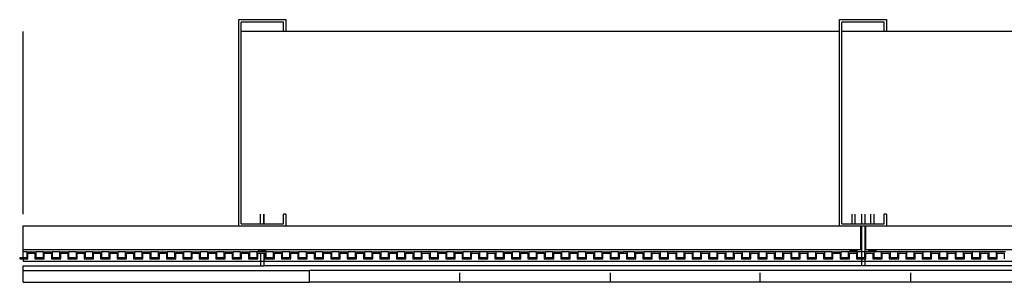
# Model space of a CAD drawing. Extents: x -23.9 to 28.5, y -3.4 to 3.8.
# Drawn here: x -23.9 to 2.3, y -3.2 to 3.8 of the extents above; entities that cross this region are included whole.
import ezdxf

# ---------------------------------------------------------------- set-up
doc = ezdxf.new("R2010")
doc.units = 0
doc.header["$MEASUREMENT"] = 0
doc.layers.get('0').update_dxf_attribs({"linetype": 'CONTINUOUS'})

msp = doc.modelspace()

# ---------------------------------------------------------------- linework, layer by layer
for p, q in [((-18.107, 3.827), (-16.857, 3.827)), ((-18.107, -1.673), (-18.107, 3.827)), ((-18.045, 3.514), (-18.045, 3.764)), ((-16.92, 3.764), (-18.045, 3.764)), ((-16.92, 3.514), (-16.92, 3.764)), ((-16.857, 3.827), (-16.857, 3.514)), ((-2.107, 3.827), (-0.857, 3.827)), ((-2.107, 3.514), (-2.107, 3.827)), ((-2.045, 3.514), (-2.045, 3.764)), ((-0.92, 3.764), (-2.045, 3.764)), ((-0.92, 3.514), (-0.92, 3.764)), ((-0.857, 3.827), (-0.857, 3.514)), ((-23.857, 3.514), (-23.857, -1.361)), ((-16.92, 3.514), (-18.045, 3.514)), ((-18.045, -1.611), (-18.045, 3.514)), ((-16.857, 3.514), (-16.92, 3.514)), ((-2.107, 3.514), (-16.857, 3.514)), ((-2.107, -1.673), (-2.107, 3.514)), ((-0.92, 3.514), (-2.045, 3.514)), ((-2.045, -1.611), (-2.045, 3.514)), ((-0.857, 3.514), (-0.92, 3.514)), ((13.893, 3.514), (-0.857, 3.514)), ((-17.526, -1.611), (-17.526, -1.361)), ((-17.44, -1.611), (-17.44, -1.361)), ((-17.429, -1.611), (-17.429, -1.361)), ((-16.92, -1.611), (-16.92, -1.361)), ((-16.857, -1.361), (-16.92, -1.361)), ((-16.857, -1.361), (-16.857, -1.673)), ((-1.776, -1.611), (-1.776, -1.361)), ((-1.69, -1.611), (-1.69, -1.361)), ((-1.516, -1.611), (-1.516, -1.361)), ((-1.429, -1.611), (-1.429, -1.361)), ((-1.275, -1.611), (-1.275, -1.361)), ((-1.189, -1.611), (-1.189, -1.361)), ((-0.92, -1.611), (-0.92, -1.361)), ((-0.857, -1.361), (-0.92, -1.361)), ((-0.857, -1.361), (-0.857, -1.673)), ((-23.857, -1.673), (-23.857, -2.298)), ((-18.107, -1.673), (-23.857, -1.673)), ((-16.857, -1.673), (-18.107, -1.673)), ((-18.045, -1.611), (-17.526, -1.611)), ((-17.526, -1.611), (-17.44, -1.611)), ((-17.44, -1.611), (-17.429, -1.611)), ((-17.429, -1.611), (-16.92, -1.611)), ((-2.107, -1.673), (-16.857, -1.673)), ((-1.545, -1.673), (-2.107, -1.673)), ((-2.045, -1.611), (-1.776, -1.611)), ((-1.776, -1.611), (-1.69, -1.611)), ((-1.69, -1.611), (-1.516, -1.611)), ((-1.545, -2.298), (-1.545, -1.673)), ((-1.516, -1.673), (-1.545, -1.673)), ((-1.516, -1.611), (-1.429, -1.611)), ((-1.516, -2.298), (-1.516, -1.673)), ((-1.429, -1.673), (-1.516, -1.673)), ((-1.429, -1.611), (-1.275, -1.611)), ((-1.429, -2.298), (-1.429, -1.673)), ((-1.42, -1.673), (-1.429, -1.673)), ((-1.42, -1.673), (-1.42, -2.298)), ((-0.857, -1.673), (-1.42, -1.673)), ((-1.275, -1.611), (-1.189, -1.611)), ((-1.189, -1.611), (-0.92, -1.611)), ((13.893, -1.673), (-0.857, -1.673)), ((-23.857, -2.298), (-23.847, -2.298)), ((-23.847, -2.298), (-17.577, -2.298)), ((-23.847, -2.361), (-23.847, -2.298)), ((-17.577, -2.345), (-17.577, -2.298)), ((-17.577, -2.298), (-17.389, -2.298)), ((-17.577, -2.345), (-17.516, -2.345)), ((-17.516, -2.361), (-17.516, -2.345)), ((-17.429, -2.345), (-17.516, -2.345)), ((-17.429, -2.361), (-17.429, -2.345)), ((-17.389, -2.345), (-17.429, -2.345)), ((-17.389, -2.345), (-17.389, -2.298)), ((-17.389, -2.298), (-1.827, -2.298)), ((-1.827, -2.345), (-1.827, -2.298)), ((-1.827, -2.298), (-1.639, -2.298)), ((-1.639, -2.345), (-1.827, -2.345)), ((-1.639, -2.345), (-1.639, -2.298)), ((-1.639, -2.298), (-1.545, -2.298)), ((-1.516, -2.298), (-1.545, -2.298)), ((-1.516, -2.361), (-1.516, -2.298)), ((-1.42, -2.298), (-1.429, -2.298)), ((-1.429, -2.36), (-1.429, -2.298)), ((-1.42, -2.298), (-1.326, -2.298)), ((-1.326, -2.345), (-1.326, -2.298)), ((-1.326, -2.298), (-1.138, -2.298)), ((-1.138, -2.345), (-1.326, -2.345)), ((-1.138, -2.345), (-1.138, -2.298)), ((-1.138, -2.298), (14.424, -2.298)), ((-23.941, -2.517), (-23.941, -2.548)), ((-23.847, -2.517), (-23.941, -2.517)), ((-23.941, -2.548), (-23.847, -2.548)), ((-23.847, -2.361), (-23.857, -2.361)), ((-23.754, -2.361), (-23.847, -2.361)), ((-23.847, -2.517), (-23.847, -2.361)), ((-23.754, -2.517), (-23.847, -2.517)), ((-23.847, -2.548), (-23.722, -2.548)), ((-23.847, -2.548), (-23.847, -2.611)), ((-23.847, -2.611), (-17.516, -2.611)), ((-23.754, -2.361), (-23.754, -2.517)), ((-23.754, -2.361), (-23.504, -2.361)), ((-23.722, -2.548), (-23.722, -2.392)), ((-23.722, -2.392), (-23.535, -2.392)), ((-23.535, -2.392), (-23.535, -2.548)), ((-23.535, -2.548), (-23.285, -2.548)), ((-23.504, -2.517), (-23.504, -2.361)), ((-23.316, -2.361), (-23.504, -2.361)), ((-23.316, -2.517), (-23.504, -2.517)), ((-23.316, -2.361), (-23.316, -2.517)), ((-23.316, -2.361), (-23.066, -2.361)), ((-23.285, -2.548), (-23.285, -2.392)), ((-23.285, -2.392), (-23.097, -2.392)), ((-23.097, -2.392), (-23.097, -2.548)), ((-23.097, -2.548), (-22.847, -2.548)), ((-23.066, -2.517), (-23.066, -2.361)), ((-22.879, -2.361), (-23.066, -2.361)), ((-22.879, -2.517), (-23.066, -2.517)), ((-22.879, -2.361), (-22.879, -2.517)), ((-22.879, -2.361), (-22.629, -2.361)), ((-22.847, -2.548), (-22.847, -2.392)), ((-22.847, -2.392), (-22.66, -2.392)), ((-22.66, -2.392), (-22.66, -2.548)), ((-22.66, -2.548), (-22.41, -2.548)), ((-22.629, -2.517), (-22.629, -2.361)), ((-22.441, -2.361), (-22.629, -2.361)), ((-22.441, -2.517), (-22.629, -2.517)), ((-22.441, -2.361), (-22.441, -2.517)), ((-22.441, -2.361), (-22.191, -2.361)), ((-22.41, -2.548), (-22.41, -2.392)), ((-22.41, -2.392), (-22.222, -2.392)), ((-22.222, -2.392), (-22.222, -2.548)), ((-22.222, -2.548), (-21.972, -2.548)), ((-22.191, -2.517), (-22.191, -2.361)), ((-22.004, -2.361), (-22.191, -2.361)), ((-22.004, -2.517), (-22.191, -2.517)), ((-22.004, -2.361), (-22.004, -2.517)), ((-22.004, -2.361), (-21.754, -2.361)), ((-21.972, -2.548), (-21.972, -2.392)), ((-21.972, -2.392), (-21.785, -2.392)), ((-21.785, -2.392), (-21.785, -2.548)), ((-21.785, -2.548), (-21.535, -2.548)), ((-21.754, -2.517), (-21.754, -2.361)), ((-21.566, -2.361), (-21.754, -2.361)), ((-21.566, -2.517), (-21.754, -2.517)), ((-21.566, -2.361), (-21.566, -2.517)), ((-21.566, -2.361), (-21.316, -2.361)), ((-21.535, -2.548), (-21.535, -2.392)), ((-21.535, -2.392), (-21.347, -2.392)), ((-21.347, -2.392), (-21.347, -2.549)), ((-21.347, -2.549), (-21.097, -2.549)), ((-21.316, -2.518), (-21.316, -2.361)), ((-21.129, -2.361), (-21.316, -2.361)), ((-21.129, -2.517), (-21.316, -2.518)), ((-21.129, -2.361), (-21.129, -2.517)), ((-21.129, -2.361), (-20.879, -2.361)), ((-21.097, -2.549), (-21.097, -2.392)), ((-21.097, -2.392), (-20.91, -2.392)), ((-20.91, -2.392), (-20.91, -2.549)), ((-20.91, -2.549), (-20.66, -2.549)), ((-20.879, -2.518), (-20.879, -2.361)), ((-20.691, -2.361), (-20.879, -2.361)), ((-20.691, -2.517), (-20.879, -2.518)), ((-20.691, -2.361), (-20.691, -2.517)), ((-20.691, -2.361), (-20.441, -2.361)), ((-20.66, -2.549), (-20.66, -2.392)), ((-20.66, -2.392), (-20.472, -2.392)), ((-20.472, -2.392), (-20.472, -2.549)), ((-20.472, -2.549), (-20.222, -2.549)), ((-20.441, -2.518), (-20.441, -2.361)), ((-20.254, -2.361), (-20.441, -2.361)), ((-20.254, -2.517), (-20.441, -2.518)), ((-20.254, -2.361), (-20.254, -2.517)), ((-20.254, -2.361), (-20.004, -2.361)), ((-20.222, -2.549), (-20.222, -2.392)), ((-20.222, -2.392), (-20.035, -2.392)), ((-20.035, -2.392), (-20.035, -2.549)), ((-20.035, -2.549), (-19.785, -2.549)), ((-20.004, -2.518), (-20.004, -2.361)), ((-19.816, -2.361), (-20.004, -2.361)), ((-19.816, -2.517), (-20.004, -2.518)), ((-19.816, -2.361), (-19.816, -2.517)), ((-19.816, -2.361), (-19.566, -2.361)), ((-19.785, -2.549), (-19.785, -2.392)), ((-19.785, -2.392), (-19.597, -2.392)), ((-19.597, -2.392), (-19.597, -2.549)), ((-19.597, -2.549), (-19.347, -2.549)), ((-19.566, -2.518), (-19.566, -2.361)), ((-19.379, -2.361), (-19.566, -2.361)), ((-19.379, -2.517), (-19.566, -2.518)), ((-19.379, -2.361), (-19.379, -2.517)), ((-19.379, -2.361), (-19.129, -2.361)), ((-19.347, -2.549), (-19.347, -2.392)), ((-19.347, -2.392), (-19.16, -2.392)), ((-19.16, -2.392), (-19.16, -2.549)), ((-19.16, -2.549), (-18.91, -2.549)), ((-19.129, -2.518), (-19.129, -2.361)), ((-18.941, -2.361), (-19.129, -2.361)), ((-18.941, -2.517), (-19.129, -2.518)), ((-18.941, -2.361), (-18.941, -2.517)), ((-18.941, -2.361), (-18.691, -2.361)), ((-18.91, -2.549), (-18.91, -2.392)), ((-18.91, -2.392), (-18.722, -2.392)), ((-18.722, -2.392), (-18.722, -2.549)), ((-18.722, -2.549), (-18.472, -2.549)), ((-18.691, -2.518), (-18.691, -2.361)), ((-18.504, -2.361), (-18.691, -2.361)), ((-18.504, -2.517), (-18.691, -2.518)), ((-18.504, -2.361), (-18.504, -2.517)), ((-18.504, -2.361), (-18.254, -2.361)), ((-18.472, -2.549), (-18.472, -2.392)), ((-18.472, -2.392), (-18.285, -2.392)), ((-18.285, -2.392), (-18.285, -2.549)), ((-18.285, -2.549), (-18.035, -2.549)), ((-18.254, -2.518), (-18.254, -2.361)), ((-18.066, -2.361), (-18.254, -2.361)), ((-18.066, -2.517), (-18.254, -2.518)), ((-18.066, -2.361), (-18.066, -2.517)), ((-18.066, -2.361), (-17.816, -2.361)), ((-18.035, -2.549), (-18.035, -2.392)), ((-18.035, -2.392), (-17.847, -2.392)), ((-17.847, -2.392), (-17.847, -2.549)), ((-17.847, -2.549), (-17.597, -2.549)), ((-17.816, -2.518), (-17.816, -2.361)), ((-17.629, -2.361), (-17.816, -2.361)), ((-17.629, -2.517), (-17.816, -2.518)), ((-17.629, -2.361), (-17.629, -2.517)), ((-17.516, -2.361), (-17.629, -2.361)), ((-17.597, -2.549), (-17.597, -2.392)), ((-17.597, -2.392), (-17.516, -2.392)), ((-17.429, -2.361), (-17.516, -2.361)), ((-17.516, -2.611), (-17.516, -2.392)), ((-17.516, -2.392), (-17.429, -2.392)), ((-17.516, -2.736), (-17.516, -2.611)), ((-17.516, -2.611), (-17.429, -2.611)), ((-17.379, -2.361), (-17.429, -2.361)), ((-17.429, -2.611), (-17.429, -2.392)), ((-17.429, -2.392), (-17.41, -2.392)), ((-17.429, -2.736), (-17.429, -2.611)), ((-17.429, -2.611), (-1.516, -2.611)), ((-17.41, -2.392), (-17.41, -2.549)), ((-17.41, -2.549), (-17.16, -2.549)), ((-17.379, -2.518), (-17.379, -2.361)), ((-17.191, -2.361), (-17.379, -2.361)), ((-17.191, -2.517), (-17.379, -2.518)), ((-17.191, -2.361), (-17.191, -2.517)), ((-17.191, -2.361), (-16.941, -2.361)), ((-17.16, -2.549), (-17.16, -2.392)), ((-17.16, -2.392), (-16.972, -2.392)), ((-16.972, -2.392), (-16.972, -2.549)), ((-16.972, -2.549), (-16.722, -2.549)), ((-16.941, -2.518), (-16.941, -2.361)), ((-16.754, -2.361), (-16.941, -2.361)), ((-16.754, -2.517), (-16.941, -2.518)), ((-16.754, -2.361), (-16.754, -2.517)), ((-16.754, -2.361), (-16.504, -2.361)), ((-16.722, -2.549), (-16.722, -2.392)), ((-16.722, -2.392), (-16.535, -2.392)), ((-16.535, -2.392), (-16.535, -2.549)), ((-16.535, -2.549), (-16.285, -2.549)), ((-16.504, -2.518), (-16.504, -2.361)), ((-16.316, -2.361), (-16.504, -2.361)), ((-16.316, -2.517), (-16.504, -2.518)), ((-16.316, -2.361), (-16.316, -2.517)), ((-16.316, -2.361), (-16.066, -2.361)), ((-16.285, -2.549), (-16.285, -2.392)), ((-16.285, -2.392), (-16.097, -2.392)), ((-16.097, -2.392), (-16.097, -2.549)), ((-16.097, -2.549), (-15.847, -2.549)), ((-16.066, -2.518), (-16.066, -2.361)), ((-15.879, -2.361), (-16.066, -2.361)), ((-15.879, -2.517), (-16.066, -2.518)), ((-15.879, -2.361), (-15.879, -2.517)), ((-15.879, -2.361), (-15.629, -2.361)), ((-15.847, -2.549), (-15.847, -2.392)), ((-15.847, -2.392), (-15.66, -2.392)), ((-15.66, -2.392), (-15.66, -2.549)), ((-15.66, -2.549), (-15.41, -2.549)), ((-15.629, -2.518), (-15.629, -2.361)), ((-15.441, -2.361), (-15.629, -2.361)), ((-15.441, -2.517), (-15.629, -2.518)), ((-15.441, -2.361), (-15.441, -2.517)), ((-15.441, -2.361), (-15.191, -2.361)), ((-15.41, -2.549), (-15.41, -2.392)), ((-15.41, -2.392), (-15.222, -2.392)), ((-15.222, -2.392), (-15.222, -2.549)), ((-15.222, -2.549), (-14.972, -2.549)), ((-15.191, -2.518), (-15.191, -2.361)), ((-15.004, -2.361), (-15.191, -2.361)), ((-15.004, -2.517), (-15.191, -2.518)), ((-15.004, -2.361), (-15.004, -2.517)), ((-15.004, -2.361), (-14.754, -2.361)), ((-14.972, -2.549), (-14.972, -2.392)), ((-14.972, -2.392), (-14.785, -2.392)), ((-14.785, -2.392), (-14.785, -2.549)), ((-14.785, -2.549), (-14.535, -2.549)), ((-14.754, -2.518), (-14.754, -2.361)), ((-14.566, -2.361), (-14.754, -2.361)), ((-14.566, -2.517), (-14.754, -2.518)), ((-14.566, -2.361), (-14.566, -2.517)), ((-14.566, -2.361), (-14.316, -2.361)), ((-14.535, -2.549), (-14.535, -2.392)), ((-14.535, -2.392), (-14.347, -2.392)), ((-14.347, -2.392), (-14.347, -2.549)), ((-14.347, -2.549), (-14.097, -2.549)), ((-14.316, -2.518), (-14.316, -2.361)), ((-14.129, -2.361), (-14.316, -2.361)), ((-14.129, -2.517), (-14.316, -2.518)), ((-14.129, -2.361), (-14.129, -2.517)), ((-14.129, -2.361), (-13.879, -2.361)), ((-14.097, -2.549), (-14.097, -2.392)), ((-14.097, -2.392), (-13.91, -2.392)), ((-13.91, -2.392), (-13.91, -2.549)), ((-13.91, -2.549), (-13.66, -2.549)), ((-13.879, -2.518), (-13.879, -2.361)), ((-13.691, -2.361), (-13.879, -2.361)), ((-13.691, -2.517), (-13.879, -2.518)), ((-13.691, -2.361), (-13.691, -2.517)), ((-13.691, -2.361), (-13.441, -2.361)), ((-13.66, -2.549), (-13.66, -2.392)), ((-13.66, -2.392), (-13.472, -2.392)), ((-13.472, -2.392), (-13.472, -2.549)), ((-13.472, -2.549), (-13.222, -2.549)), ((-13.441, -2.518), (-13.441, -2.361)), ((-13.254, -2.361), (-13.441, -2.361)), ((-13.254, -2.517), (-13.441, -2.518)), ((-13.254, -2.361), (-13.254, -2.517)), ((-13.004, -2.361), (-13.254, -2.361)), ((-13.222, -2.549), (-13.222, -2.392)), ((-13.222, -2.392), (-13.035, -2.392)), ((-13.035, -2.392), (-13.035, -2.549)), ((-13.035, -2.549), (-12.785, -2.549)), ((-13.004, -2.518), (-13.004, -2.361)), ((-12.816, -2.361), (-13.004, -2.361)), ((-12.816, -2.361), (-13.004, -2.361)), ((-12.816, -2.517), (-13.004, -2.518)), ((-12.816, -2.361), (-12.816, -2.517)), ((-12.816, -2.361), (-12.566, -2.361)), ((-12.785, -2.549), (-12.785, -2.392)), ((-12.785, -2.392), (-12.597, -2.392)), ((-12.597, -2.392), (-12.597, -2.549)), ((-12.597, -2.549), (-12.347, -2.549)), ((-12.566, -2.518), (-12.566, -2.361)), ((-12.379, -2.361), (-12.566, -2.361)), ((-12.537, -2.361), (-12.566, -2.361)), ((-12.379, -2.517), (-12.566, -2.518)), ((-12.379, -2.361), (-12.537, -2.361)), ((-12.379, -2.361), (-12.379, -2.517)), ((-12.379, -2.361), (-12.129, -2.361)), ((-12.347, -2.549), (-12.347, -2.392)), ((-12.347, -2.392), (-12.16, -2.392)), ((-12.16, -2.392), (-12.16, -2.549)), ((-12.16, -2.549), (-11.91, -2.549)), ((-12.129, -2.518), (-12.129, -2.361)), ((-11.941, -2.361), (-12.129, -2.361)), ((-12.07, -2.361), (-12.129, -2.361)), ((-11.941, -2.517), (-12.129, -2.518)), ((-11.972, -2.361), (-12.07, -2.361)), ((-11.953, -2.361), (-11.972, -2.361)), ((-11.941, -2.361), (-11.953, -2.361)), ((-11.941, -2.361), (-11.941, -2.517)), ((-11.691, -2.361), (-11.941, -2.361)), ((-11.91, -2.549), (-11.91, -2.392)), ((-11.91, -2.392), (-11.722, -2.392)), ((-11.722, -2.392), (-11.722, -2.548)), ((-11.722, -2.548), (-11.472, -2.548)), ((-11.691, -2.517), (-11.691, -2.361)), ((-11.504, -2.361), (-11.691, -2.361)), ((-11.504, -2.361), (-11.691, -2.361)), ((-11.504, -2.517), (-11.691, -2.517)), ((-11.504, -2.361), (-11.504, -2.517)), ((-11.302, -2.361), (-11.504, -2.361)), ((-11.472, -2.548), (-11.472, -2.392)), ((-11.472, -2.392), (-11.285, -2.392)), ((-11.254, -2.361), (-11.302, -2.361)), ((-11.285, -2.392), (-11.285, -2.548)), ((-11.285, -2.548), (-11.035, -2.548)), ((-11.254, -2.517), (-11.254, -2.361)), ((-11.066, -2.361), (-11.254, -2.361)), ((-11.227, -2.361), (-11.254, -2.361)), ((-11.066, -2.517), (-11.254, -2.517)), ((-11.221, -2.361), (-11.227, -2.361)), ((-11.066, -2.361), (-11.221, -2.361)), ((-11.066, -2.361), (-11.066, -2.517)), ((-11.066, -2.361), (-10.816, -2.361)), ((-11.035, -2.548), (-11.035, -2.392)), ((-11.035, -2.392), (-10.847, -2.392)), ((-10.847, -2.392), (-10.847, -2.548)), ((-10.847, -2.548), (-10.597, -2.548)), ((-10.816, -2.517), (-10.816, -2.361)), ((-10.629, -2.361), (-10.816, -2.361)), ((-10.767, -2.361), (-10.816, -2.361)), ((-10.629, -2.517), (-10.816, -2.517)), ((-10.758, -2.361), (-10.767, -2.361)), ((-10.736, -2.361), (-10.758, -2.361)), ((-10.629, -2.361), (-10.736, -2.361)), ((-10.629, -2.361), (-10.629, -2.517)), ((-10.629, -2.361), (-10.379, -2.361)), ((-10.597, -2.548), (-10.597, -2.392)), ((-10.597, -2.392), (-10.41, -2.392)), ((-10.41, -2.392), (-10.41, -2.548)), ((-10.41, -2.548), (-10.16, -2.548)), ((-10.379, -2.517), (-10.379, -2.361)), ((-10.191, -2.361), (-10.379, -2.361)), ((-10.306, -2.361), (-10.379, -2.361)), ((-10.191, -2.517), (-10.379, -2.517)), ((-10.294, -2.361), (-10.306, -2.361)), ((-10.191, -2.361), (-10.294, -2.361)), ((-10.191, -2.361), (-10.191, -2.517)), ((-10.191, -2.361), (-9.941, -2.361)), ((-10.16, -2.548), (-10.16, -2.392)), ((-10.16, -2.392), (-9.972, -2.392)), ((-9.972, -2.392), (-9.972, -2.548)), ((-9.972, -2.548), (-9.722, -2.548)), ((-9.941, -2.517), (-9.941, -2.361)), ((-9.754, -2.361), (-9.941, -2.361)), ((-9.845, -2.361), (-9.941, -2.361)), ((-9.754, -2.517), (-9.941, -2.517)), ((-9.831, -2.361), (-9.845, -2.361)), ((-9.754, -2.361), (-9.831, -2.361)), ((-9.754, -2.361), (-9.754, -2.517)), ((-9.754, -2.361), (-9.504, -2.361)), ((-9.722, -2.548), (-9.722, -2.392)), ((-9.722, -2.392), (-9.535, -2.392)), ((-9.535, -2.392), (-9.535, -2.548)), ((-9.535, -2.548), (-9.285, -2.548)), ((-9.504, -2.517), (-9.504, -2.361)), ((-9.316, -2.361), (-9.504, -2.361)), ((-9.385, -2.361), (-9.504, -2.361)), ((-9.316, -2.517), (-9.504, -2.517)), ((-9.368, -2.361), (-9.385, -2.361)), ((-9.316, -2.361), (-9.368, -2.361)), ((-9.316, -2.361), (-9.316, -2.517)), ((-9.316, -2.361), (-9.066, -2.361)), ((-9.285, -2.548), (-9.285, -2.392)), ((-9.285, -2.392), (-9.097, -2.392)), ((-9.097, -2.392), (-9.097, -2.548)), ((-9.097, -2.548), (-8.847, -2.548)), ((-9.066, -2.517), (-9.066, -2.361)), ((-8.879, -2.361), (-9.066, -2.361)), ((-9.037, -2.361), (-9.066, -2.361)), ((-8.879, -2.517), (-9.066, -2.517)), ((-8.924, -2.361), (-9.037, -2.361)), ((-8.904, -2.361), (-8.924, -2.361)), ((-8.879, -2.361), (-8.904, -2.361)), ((-8.879, -2.361), (-8.879, -2.517)), ((-8.879, -2.361), (-8.629, -2.361)), ((-8.847, -2.548), (-8.847, -2.392)), ((-8.847, -2.392), (-8.66, -2.392)), ((-8.66, -2.392), (-8.66, -2.548)), ((-8.66, -2.548), (-8.41, -2.548)), ((-8.629, -2.517), (-8.629, -2.361)), ((-8.441, -2.361), (-8.629, -2.361)), ((-8.57, -2.361), (-8.629, -2.361)), ((-8.441, -2.517), (-8.629, -2.517)), ((-8.463, -2.361), (-8.57, -2.361)), ((-8.441, -2.361), (-8.463, -2.361)), ((-8.441, -2.361), (-8.441, -2.517)), ((-8.441, -2.361), (-8.405, -2.361)), ((-8.41, -2.548), (-8.41, -2.392)), ((-8.41, -2.392), (-8.222, -2.392)), ((-8.403, -2.361), (-8.405, -2.361)), ((-8.403, -2.361), (-8.191, -2.361)), ((-8.222, -2.392), (-8.222, -2.548)), ((-8.222, -2.548), (-7.972, -2.548)), ((-8.191, -2.517), (-8.191, -2.361)), ((-8.004, -2.361), (-8.191, -2.361)), ((-8.156, -2.361), (-8.191, -2.361)), ((-8.004, -2.517), (-8.191, -2.517)), ((-8.104, -2.361), (-8.156, -2.361)), ((-8.004, -2.361), (-8.104, -2.361)), ((-8.004, -2.361), (-8.004, -2.517)), ((-8.004, -2.361), (-7.86, -2.361)), ((-7.972, -2.548), (-7.972, -2.392)), ((-7.972, -2.392), (-7.785, -2.392)), ((-7.792, -2.361), (-7.86, -2.361)), ((-7.768, -2.361), (-7.792, -2.361)), ((-7.785, -2.392), (-7.785, -2.549)), ((-7.785, -2.549), (-7.535, -2.549)), ((-7.754, -2.361), (-7.768, -2.361)), ((-7.754, -2.518), (-7.754, -2.361)), ((-7.566, -2.361), (-7.754, -2.361)), ((-7.744, -2.361), (-7.754, -2.361)), ((-7.566, -2.518), (-7.754, -2.518)), ((-7.691, -2.361), (-7.744, -2.361)), ((-7.675, -2.361), (-7.691, -2.361)), ((-7.587, -2.361), (-7.675, -2.361)), ((-7.566, -2.361), (-7.587, -2.361)), ((-7.566, -2.361), (-7.566, -2.518)), ((-7.566, -2.361), (-7.316, -2.361)), ((-7.535, -2.549), (-7.535, -2.392)), ((-7.535, -2.392), (-7.347, -2.392)), ((-7.347, -2.392), (-7.347, -2.549)), ((-7.347, -2.549), (-7.097, -2.549)), ((-7.316, -2.518), (-7.316, -2.361)), ((-7.129, -2.361), (-7.316, -2.361)), ((-7.129, -2.361), (-7.316, -2.361)), ((-7.129, -2.518), (-7.316, -2.518)), ((-7.129, -2.361), (-7.129, -2.518)), ((-6.879, -2.361), (-7.129, -2.361)), ((-7.097, -2.549), (-7.097, -2.392)), ((-7.097, -2.392), (-6.91, -2.392)), ((-6.91, -2.392), (-6.91, -2.549)), ((-6.91, -2.549), (-6.66, -2.549)), ((-6.879, -2.518), (-6.879, -2.361)), ((-6.691, -2.361), (-6.879, -2.361)), ((-6.691, -2.361), (-6.879, -2.361)), ((-6.691, -2.518), (-6.879, -2.518)), ((-6.691, -2.361), (-6.691, -2.518)), ((-6.441, -2.361), (-6.691, -2.361)), ((-6.66, -2.549), (-6.66, -2.392)), ((-6.66, -2.392), (-6.472, -2.392)), ((-6.472, -2.392), (-6.472, -2.549)), ((-6.472, -2.549), (-6.222, -2.549)), ((-6.441, -2.518), (-6.441, -2.361)), ((-6.254, -2.361), (-6.441, -2.361)), ((-6.312, -2.361), (-6.441, -2.361)), ((-6.254, -2.518), (-6.441, -2.518)), ((-6.254, -2.361), (-6.312, -2.361)), ((-6.254, -2.361), (-6.254, -2.518)), ((-6.004, -2.361), (-6.254, -2.361)), ((-6.222, -2.549), (-6.222, -2.392)), ((-6.222, -2.392), (-6.035, -2.392)), ((-6.035, -2.392), (-6.035, -2.549)), ((-6.035, -2.549), (-5.785, -2.549)), ((-6.004, -2.518), (-6.004, -2.361)), ((-5.816, -2.361), (-6.004, -2.361)), ((-5.816, -2.361), (-6.004, -2.361)), ((-5.816, -2.518), (-6.004, -2.518)), ((-5.816, -2.361), (-5.816, -2.518)), ((-5.791, -2.361), (-5.816, -2.361)), ((-5.566, -2.361), (-5.791, -2.361)), ((-5.785, -2.549), (-5.785, -2.392)), ((-5.785, -2.392), (-5.597, -2.392)), ((-5.597, -2.392), (-5.597, -2.549)), ((-5.597, -2.549), (-5.347, -2.549)), ((-5.566, -2.518), (-5.566, -2.361)), ((-5.379, -2.361), (-5.566, -2.361)), ((-5.379, -2.361), (-5.566, -2.361)), ((-5.379, -2.518), (-5.566, -2.518)), ((-5.379, -2.361), (-5.379, -2.518)), ((-5.129, -2.361), (-5.379, -2.361)), ((-5.347, -2.549), (-5.347, -2.392)), ((-5.347, -2.392), (-5.16, -2.392)), ((-5.16, -2.392), (-5.16, -2.549)), ((-5.16, -2.549), (-4.91, -2.549)), ((-5.129, -2.518), (-5.129, -2.361)), ((-4.941, -2.361), (-5.129, -2.361)), ((-4.941, -2.361), (-5.129, -2.361)), ((-4.941, -2.518), (-5.129, -2.518)), ((-4.941, -2.361), (-4.941, -2.518)), ((-4.791, -2.361), (-4.941, -2.361)), ((-4.91, -2.549), (-4.91, -2.392)), ((-4.91, -2.392), (-4.722, -2.392)), ((-4.691, -2.361), (-4.791, -2.361)), ((-4.722, -2.392), (-4.722, -2.549)), ((-4.722, -2.549), (-4.472, -2.549)), ((-4.691, -2.518), (-4.691, -2.361)), ((-4.504, -2.361), (-4.691, -2.361)), ((-4.504, -2.361), (-4.691, -2.361)), ((-4.504, -2.518), (-4.691, -2.518)), ((-4.504, -2.361), (-4.504, -2.518)), ((-4.375, -2.361), (-4.504, -2.361)), ((-4.472, -2.549), (-4.472, -2.392)), ((-4.472, -2.392), (-4.285, -2.392)), ((-4.254, -2.361), (-4.375, -2.361)), ((-4.285, -2.392), (-4.285, -2.549)), ((-4.285, -2.549), (-4.035, -2.549)), ((-4.254, -2.518), (-4.254, -2.361)), ((-4.066, -2.361), (-4.254, -2.361)), ((-4.066, -2.361), (-4.254, -2.361)), ((-4.066, -2.518), (-4.254, -2.518)), ((-4.066, -2.361), (-4.066, -2.518)), ((-3.816, -2.361), (-4.066, -2.361)), ((-4.035, -2.549), (-4.035, -2.392)), ((-4.035, -2.392), (-3.847, -2.392)), ((-3.847, -2.392), (-3.847, -2.549)), ((-3.847, -2.549), (-3.597, -2.549)), ((-3.816, -2.518), (-3.816, -2.361)), ((-3.629, -2.361), (-3.816, -2.361)), ((-3.629, -2.361), (-3.816, -2.361)), ((-3.629, -2.518), (-3.816, -2.518)), ((-3.629, -2.361), (-3.629, -2.518)), ((-3.379, -2.361), (-3.629, -2.361)), ((-3.597, -2.549), (-3.597, -2.392)), ((-3.597, -2.392), (-3.41, -2.392)), ((-3.41, -2.392), (-3.41, -2.549)), ((-3.41, -2.549), (-3.16, -2.549)), ((-3.379, -2.518), (-3.379, -2.361)), ((-3.191, -2.361), (-3.379, -2.361)), ((-3.191, -2.361), (-3.379, -2.361)), ((-3.191, -2.518), (-3.379, -2.518)), ((-3.191, -2.361), (-3.191, -2.518)), ((-2.941, -2.361), (-3.191, -2.361)), ((-3.16, -2.549), (-3.16, -2.392)), ((-3.16, -2.392), (-2.972, -2.392)), ((-2.972, -2.392), (-2.972, -2.549)), ((-2.972, -2.549), (-2.722, -2.549)), ((-2.788, -2.36), (-2.941, -2.361)), ((-2.941, -2.518), (-2.941, -2.361)), ((-2.754, -2.361), (-2.941, -2.361)), ((-2.754, -2.518), (-2.941, -2.518)), ((-2.754, -2.361), (-2.788, -2.36)), ((-2.754, -2.361), (-2.754, -2.518)), ((-2.727, -2.361), (-2.754, -2.361)), ((-2.694, -2.361), (-2.727, -2.361)), ((-2.722, -2.549), (-2.722, -2.392)), ((-2.722, -2.392), (-2.535, -2.392)), ((-2.614, -2.361), (-2.694, -2.361)), ((-2.528, -2.36), (-2.614, -2.361)), ((-2.535, -2.392), (-2.535, -2.548)), ((-2.535, -2.548), (-2.285, -2.548)), ((-2.524, -2.36), (-2.528, -2.36)), ((-2.504, -2.36), (-2.524, -2.36)), ((-2.504, -2.517), (-2.504, -2.36)), ((-2.316, -2.361), (-2.504, -2.36)), ((-2.494, -2.36), (-2.504, -2.36)), ((-2.316, -2.517), (-2.504, -2.517)), ((-2.489, -2.36), (-2.494, -2.36)), ((-2.467, -2.361), (-2.489, -2.36)), ((-2.462, -2.361), (-2.467, -2.361)), ((-2.316, -2.361), (-2.462, -2.361)), ((-2.316, -2.361), (-2.066, -2.36)), ((-2.316, -2.361), (-2.316, -2.517)), ((-2.285, -2.548), (-2.285, -2.392)), ((-2.285, -2.392), (-2.097, -2.392)), ((-2.097, -2.392), (-2.097, -2.548)), ((-2.097, -2.548), (-1.847, -2.548)), ((-2.066, -2.517), (-2.066, -2.36)), ((-1.879, -2.36), (-2.066, -2.36)), ((-2.063, -2.36), (-2.066, -2.36)), ((-1.879, -2.517), (-2.066, -2.517)), ((-2.034, -2.36), (-2.063, -2.36)), ((-1.879, -2.36), (-2.034, -2.36)), ((-1.879, -2.36), (-1.879, -2.517)), ((-1.629, -2.361), (-1.879, -2.36)), ((-1.847, -2.548), (-1.847, -2.392)), ((-1.847, -2.392), (-1.66, -2.392)), ((-1.66, -2.392), (-1.66, -2.548)), ((-1.66, -2.548), (-1.516, -2.548)), ((-1.629, -2.517), (-1.629, -2.361)), ((-1.516, -2.361), (-1.629, -2.361)), ((-1.564, -2.361), (-1.629, -2.361)), ((-1.516, -2.517), (-1.629, -2.517)), ((-1.556, -2.361), (-1.564, -2.361)), ((-1.52, -2.36), (-1.556, -2.361)), ((-1.516, -2.36), (-1.52, -2.36)), ((-1.441, -2.36), (-1.516, -2.361)), ((-1.516, -2.517), (-1.516, -2.361)), ((-1.441, -2.517), (-1.516, -2.517)), ((-1.516, -2.611), (-1.516, -2.548)), ((-1.516, -2.548), (-1.429, -2.548)), ((-1.516, -2.736), (-1.516, -2.611)), ((-1.516, -2.611), (-1.429, -2.611)), ((-1.441, -2.36), (-1.441, -2.517)), ((-1.429, -2.36), (-1.441, -2.36)), ((-1.191, -2.361), (-1.429, -2.36)), ((-1.429, -2.611), (-1.429, -2.548)), ((-1.429, -2.548), (-1.41, -2.548)), ((-1.429, -2.736), (-1.429, -2.611)), ((-1.429, -2.611), (14.484, -2.611)), ((-1.41, -2.548), (-1.41, -2.392)), ((-1.41, -2.392), (-1.222, -2.392)), ((-1.222, -2.392), (-1.222, -2.548)), ((-1.222, -2.548), (-0.972, -2.548)), ((-1.191, -2.517), (-1.191, -2.361)), ((-1.004, -2.361), (-1.191, -2.361)), ((-1.004, -2.361), (-1.191, -2.361)), ((-1.004, -2.517), (-1.191, -2.517)), ((-1.004, -2.361), (-1.004, -2.517)), ((-0.754, -2.361), (-1.004, -2.361)), ((-0.972, -2.548), (-0.972, -2.392)), ((-0.972, -2.392), (-0.785, -2.392)), ((-0.785, -2.392), (-0.785, -2.548)), ((-0.785, -2.548), (-0.535, -2.548)), ((-0.754, -2.517), (-0.754, -2.361)), ((-0.566, -2.361), (-0.754, -2.361)), ((-0.566, -2.361), (-0.754, -2.361)), ((-0.566, -2.517), (-0.754, -2.517)), ((-0.566, -2.361), (-0.566, -2.517)), ((-0.316, -2.361), (-0.566, -2.361)), ((-0.535, -2.548), (-0.535, -2.392)), ((-0.535, -2.392), (-0.347, -2.392)), ((-0.347, -2.392), (-0.347, -2.548)), ((-0.347, -2.548), (-0.097, -2.548)), ((-0.316, -2.517), (-0.316, -2.361)), ((-0.129, -2.361), (-0.316, -2.361)), ((-0.129, -2.517), (-0.316, -2.517)), ((-0.129, -2.361), (-0.129, -2.517)), ((0.121, -2.361), (-0.129, -2.361)), ((-0.097, -2.548), (-0.097, -2.392)), ((-0.097, -2.392), (0.09, -2.392)), ((0.09, -2.392), (0.09, -2.548)), ((0.09, -2.548), (0.34, -2.548)), ((0.121, -2.517), (0.121, -2.361)), ((0.309, -2.361), (0.121, -2.361)), ((0.309, -2.517), (0.121, -2.517)), ((0.559, -2.361), (0.309, -2.361)), ((0.309, -2.361), (0.309, -2.517)), ((0.34, -2.548), (0.34, -2.392)), ((0.34, -2.392), (0.528, -2.392)), ((0.528, -2.392), (0.528, -2.548)), ((0.528, -2.548), (0.778, -2.548)), ((0.559, -2.517), (0.559, -2.361)), ((0.746, -2.361), (0.559, -2.361)), ((0.746, -2.361), (0.559, -2.361)), ((0.746, -2.517), (0.559, -2.517)), ((0.996, -2.361), (0.746, -2.361)), ((0.746, -2.361), (0.746, -2.517)), ((0.778, -2.548), (0.778, -2.392)), ((0.778, -2.392), (0.965, -2.392)), ((0.965, -2.392), (0.965, -2.548)), ((0.965, -2.548), (1.215, -2.548)), ((0.996, -2.517), (0.996, -2.361)), ((1.184, -2.361), (0.996, -2.361)), ((1.184, -2.361), (0.996, -2.361)), ((1.184, -2.517), (0.996, -2.517)), ((1.434, -2.361), (1.184, -2.361)), ((1.184, -2.361), (1.184, -2.517)), ((1.215, -2.548), (1.215, -2.392)), ((1.215, -2.392), (1.403, -2.392)), ((1.403, -2.392), (1.403, -2.548)), ((1.403, -2.548), (1.653, -2.548)), ((1.434, -2.517), (1.434, -2.361)), ((1.621, -2.361), (1.434, -2.361)), ((1.621, -2.361), (1.434, -2.361)), ((1.621, -2.517), (1.434, -2.517)), ((1.871, -2.361), (1.621, -2.361)), ((1.621, -2.361), (1.621, -2.517)), ((1.653, -2.548), (1.653, -2.392)), ((1.653, -2.392), (1.84, -2.392)), ((1.84, -2.392), (1.84, -2.548)), ((1.84, -2.548), (2.09, -2.548)), ((1.871, -2.517), (1.871, -2.361)), ((2.059, -2.361), (1.871, -2.361)), ((2.059, -2.361), (1.871, -2.361)), ((2.059, -2.517), (1.871, -2.517)), ((2.309, -2.361), (2.059, -2.361)), ((2.059, -2.361), (2.059, -2.517)), ((2.09, -2.548), (2.09, -2.392)), ((2.09, -2.392), (2.278, -2.392)), ((2.278, -2.392), (2.278, -2.548)), ((-23.847, -2.736), (-17.516, -2.736)), ((-23.847, -2.861), (-23.847, -2.736)), ((-23.847, -2.861), (-16.222, -2.861)), ((-23.847, -3.173), (-23.847, -2.861)), ((-17.516, -2.736), (-17.429, -2.736)), ((-1.516, -2.736), (-17.429, -2.736)), ((6.153, -2.861), (-16.222, -2.861)), ((-16.222, -3.173), (-16.222, -2.861)), ((-1.429, -2.736), (-1.516, -2.736)), ((6.153, -2.736), (-1.429, -2.736)), ((-12.222, -3.173), (-12.222, -2.923)), ((-8.222, -2.923), (-8.222, -3.173)), ((-4.222, -3.173), (-4.222, -2.923)), ((-0.222, -2.923), (-0.222, -3.173)), ((-23.847, -3.173), (-16.222, -3.173)), ((-12.222, -3.173), (-16.222, -3.173)), ((-8.222, -3.173), (-12.222, -3.173)), ((-4.222, -3.173), (-8.222, -3.173)), ((-0.222, -3.173), (-4.222, -3.173)), ((3.778, -3.173), (-0.222, -3.173))]:
    msp.add_line(p, q)

doc.saveas('drawing.dxf')
